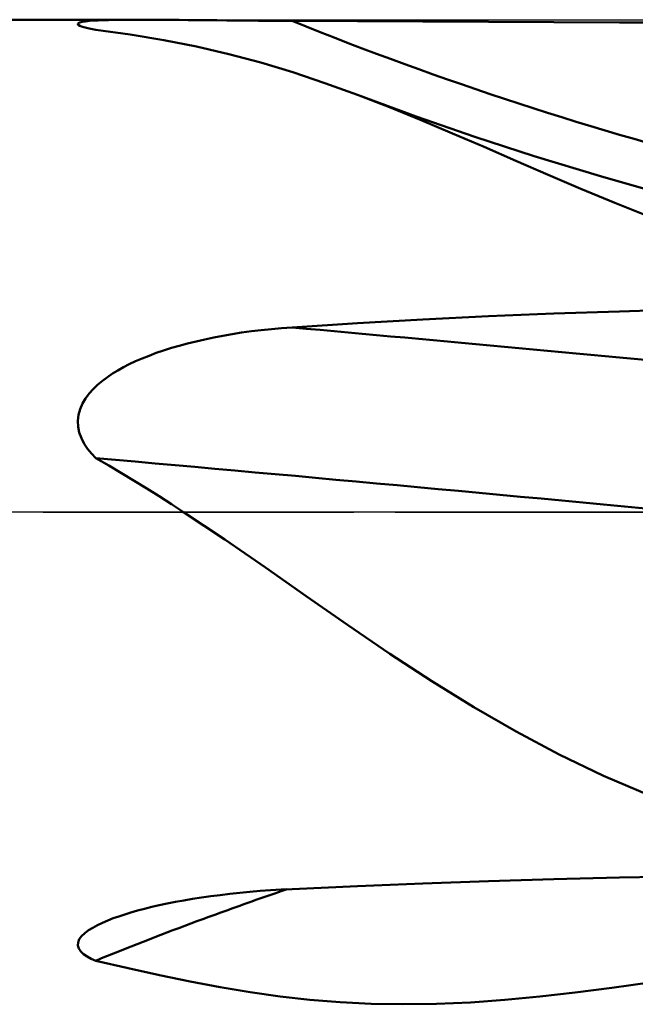
# Model space of a CAD drawing. Units: millimetres. Extents: x -105 to 92, y -35 to 51.
# Drawn here: x 13 to 20, y -6 to 6 of the extents above; entities that cross this region are included whole.
import ezdxf

# ---------------------------------------------------------------- set-up
doc = ezdxf.new("R2010")
doc.units = ezdxf.units.MM
doc.header["$LTSCALE"] = 5.05
doc.linetypes.add('LONGDASH_DASH', pattern=[0.85, 0.4, -0.2, 0.05, -0.2])
for name, color, linetype in [('1', 4, 'CONTINUOUS'), ('4', 2, 'LONGDASH_DASH'), ('NOCUT', 7, 'CONTINUOUS'), ('SK4', 2, 'LONGDASH_DASH')]:
    doc.layers.add(name, color=color, linetype=linetype)

msp = doc.modelspace()

# ---------------------------------------------------------------- linework, layer by layer
at = {"layer": '1', "color": 4, "linetype": 'CONTINUOUS', "lineweight": 50}
for p, q in [((0, 6), (14.043, 6)), ((13.961, 6), (14.043, 6)), ((14.133, 6), (14.043, 6)), ((13.3, 5.949), (13.306, 5.959)), ((13.306, 5.939), (13.3, 5.949)), ((13.306, 5.959), (13.325, 5.967)), ((13.325, 5.927), (13.306, 5.939)), ((13.325, 5.967), (13.355, 5.974)), ((13.346, 5.919), (13.325, 5.927)), ((13.373, 5.91), (13.346, 5.919)), ((13.355, 5.974), (13.394, 5.98)), ((13.404, 5.901), (13.373, 5.91)), ((13.394, 5.98), (13.441, 5.985)), ((13.439, 5.892), (13.404, 5.901)), ((13.478, 5.884), (13.439, 5.892)), ((13.441, 5.985), (13.493, 5.989)), ((13.519, 5.875), (13.478, 5.884)), ((13.493, 5.989), (13.55, 5.992)), ((13.55, 5.992), (13.612, 5.995)), ((13.612, 5.995), (13.676, 5.996)), ((13.676, 5.996), (13.742, 5.998)), ((13.742, 5.998), (13.81, 5.999)), ((13.81, 5.999), (13.884, 5.999)), ((13.884, 5.999), (13.961, 6)), ((14.227, 5.999), (14.133, 6)), ((14.325, 5.999), (14.227, 5.999)), ((14.427, 5.998), (14.325, 5.999)), ((14.534, 5.997), (14.427, 5.998)), ((14.644, 5.996), (14.534, 5.997)), ((14.757, 5.995), (14.644, 5.996)), ((14.874, 5.994), (14.757, 5.995)), ((14.994, 5.993), (14.874, 5.994)), ((15.116, 5.991), (14.994, 5.993)), ((15.242, 5.99), (15.116, 5.991)), ((15.371, 5.989), (15.242, 5.99)), ((15.502, 5.988), (15.371, 5.989)), ((15.636, 5.987), (15.502, 5.988)), ((15.772, 5.986), (15.636, 5.987)), ((15.911, 5.985), (15.772, 5.986)), ((16.708, 5.981), (15.911, 5.985)), ((17.506, 5.977), (16.708, 5.981)), ((18.304, 5.973), (17.506, 5.977)), ((19.102, 5.97), (18.304, 5.973)), ((19.901, 5.967), (19.102, 5.97)), ((20.7, 5.964), (19.901, 5.967)), ((13.94, 5.819), (13.519, 5.875)), ((14.349, 5.752), (13.94, 5.819)), ((14.748, 5.673), (14.349, 5.752)), ((15.14, 5.581), (14.748, 5.673)), ((15.529, 5.477), (15.14, 5.581)), ((15.919, 5.359), (15.529, 5.477)), ((16.311, 5.228), (15.919, 5.359)), ((16.711, 5.083), (16.311, 5.228)), ((17.099, 4.933), (16.711, 5.083)), ((17.423, 4.822), (16.711, 5.083)), ((17.484, 4.776), (17.099, 4.933)), ((18.14, 4.573), (17.423, 4.822)), ((17.867, 4.614), (17.484, 4.776)), ((18.251, 4.449), (17.867, 4.614)), ((18.861, 4.337), (18.14, 4.573)), ((18.638, 4.281), (18.251, 4.449)), ((19.67, 4.091), (18.861, 4.337)), ((19.032, 4.111), (18.638, 4.281)), ((19.433, 3.94), (19.032, 4.111)), ((20.582, 3.833), (19.67, 4.091)), ((19.846, 3.769), (19.433, 3.94)), ((20.272, 3.599), (19.846, 3.769)), ((18.304, 2.385), (19.102, 2.418)), ((19.102, 2.418), (19.901, 2.445)), ((19.901, 2.445), (20.7, 2.466)), ((15.911, 2.25), (16.708, 2.301)), ((16.708, 2.301), (17.506, 2.346)), ((17.506, 2.346), (18.304, 2.385)), ((15.067, 2.148), (15.181, 2.168)), ((15.181, 2.168), (15.297, 2.186)), ((15.297, 2.186), (15.416, 2.202)), ((15.416, 2.202), (15.536, 2.216)), ((15.536, 2.216), (15.659, 2.229)), ((15.659, 2.229), (15.784, 2.241)), ((15.784, 2.241), (15.911, 2.25)), ((14.537, 2.027), (14.638, 2.055)), ((14.638, 2.055), (14.741, 2.08)), ((14.741, 2.08), (14.847, 2.104)), ((14.847, 2.104), (14.956, 2.127)), ((14.956, 2.127), (15.067, 2.148)), ((14.168, 1.905), (14.255, 1.938)), ((14.255, 1.938), (14.346, 1.969)), ((14.346, 1.969), (14.44, 1.999)), ((14.44, 1.999), (14.537, 2.027)), ((13.856, 1.764), (13.928, 1.801)), ((13.928, 1.801), (14.004, 1.837)), ((14.004, 1.837), (14.084, 1.872)), ((14.084, 1.872), (14.168, 1.905)), ((13.661, 1.644), (13.723, 1.686)), ((13.723, 1.686), (13.787, 1.726)), ((13.787, 1.726), (13.856, 1.764)), ((13.542, 1.551), (13.6, 1.599)), ((13.6, 1.599), (13.661, 1.644)), ((13.394, 1.385), (13.438, 1.444)), ((13.438, 1.444), (13.488, 1.499)), ((13.488, 1.499), (13.542, 1.551)), ((13.327, 1.254), (13.357, 1.322)), ((13.357, 1.322), (13.394, 1.385)), ((13.308, 1.184), (13.327, 1.254)), ((13.3, 1.112), (13.308, 1.184)), ((13.303, 1.039), (13.3, 1.112)), ((13.318, 0.967), (13.303, 1.039)), ((13.344, 0.898), (13.318, 0.967)), ((13.378, 0.832), (13.344, 0.898)), ((13.42, 0.77), (13.378, 0.832)), ((13.467, 0.711), (13.42, 0.77)), ((13.519, 0.657), (13.467, 0.711)), ((13.677, 0.566), (13.519, 0.657)), ((13.833, 0.473), (13.677, 0.566)), ((13.987, 0.38), (13.833, 0.473)), ((14.14, 0.286), (13.987, 0.38)), ((14.291, 0.192), (14.14, 0.286)), ((14.441, 0.096), (14.291, 0.192)), ((14.589, 0), (14.441, 0.096)), ((15.091, -0.335), (14.589, 0)), ((15.587, -0.677), (15.091, -0.335)), ((16.083, -1.024), (15.587, -0.677)), ((16.588, -1.376), (16.083, -1.024)), ((17.103, -1.728), (16.588, -1.376)), ((17.615, -2.063), (17.103, -1.728)), ((18.126, -2.38), (17.615, -2.063)), ((18.641, -2.677), (18.126, -2.38)), ((19.166, -2.955), (18.641, -2.677)), ((19.708, -3.214), (19.166, -2.955)), ((20.272, -3.454), (19.708, -3.214)), ((19.901, -4.455), (20.7, -4.44)), ((15.911, -4.595), (16.708, -4.559)), ((16.708, -4.559), (17.506, -4.527)), ((17.506, -4.527), (18.304, -4.499)), ((18.304, -4.499), (19.102, -4.475)), ((19.102, -4.475), (19.901, -4.455)), ((14.92, -4.683), (15.035, -4.668)), ((15.035, -4.668), (15.153, -4.654)), ((15.153, -4.654), (15.273, -4.641)), ((15.273, -4.641), (15.396, -4.63)), ((15.396, -4.63), (15.522, -4.619)), ((15.522, -4.619), (15.649, -4.61)), ((15.649, -4.61), (15.779, -4.601)), ((15.779, -4.601), (15.911, -4.595)), ((14.201, -4.814), (14.293, -4.793)), ((14.293, -4.793), (14.39, -4.773)), ((14.39, -4.773), (14.489, -4.753)), ((14.489, -4.753), (14.593, -4.734)), ((14.593, -4.734), (14.699, -4.716)), ((14.699, -4.716), (14.808, -4.699)), ((14.808, -4.699), (14.92, -4.683)), ((13.8, -4.928), (13.872, -4.904)), ((13.872, -4.904), (13.948, -4.881)), ((13.948, -4.881), (14.028, -4.858)), ((14.028, -4.858), (14.113, -4.836)), ((14.113, -4.836), (14.201, -4.814)), ((13.482, -5.066), (13.54, -5.034)), ((13.54, -5.034), (13.602, -5.005)), ((13.602, -5.005), (13.667, -4.977)), ((13.667, -4.977), (13.732, -4.952)), ((13.732, -4.952), (13.8, -4.928)), ((13.346, -5.169), (13.384, -5.133)), ((13.384, -5.133), (13.43, -5.098)), ((13.43, -5.098), (13.482, -5.066)), ((13.3, -5.284), (13.303, -5.245)), ((13.303, -5.245), (13.318, -5.207)), ((13.318, -5.207), (13.346, -5.169)), ((13.312, -5.321), (13.3, -5.284)), ((13.335, -5.355), (13.312, -5.321)), ((13.37, -5.388), (13.335, -5.355)), ((13.413, -5.417), (13.37, -5.388)), ((13.463, -5.444), (13.413, -5.417)), ((13.519, -5.469), (13.463, -5.444)), ((13.913, -5.56), (13.519, -5.469)), ((14.295, -5.645), (13.913, -5.56)), ((14.669, -5.722), (14.295, -5.645)), ((15.037, -5.791), (14.669, -5.722)), ((19.81, -5.798), (20.272, -5.733)), ((15.401, -5.852), (15.037, -5.791)), ((15.765, -5.903), (15.401, -5.852)), ((18.93, -5.906), (19.364, -5.856)), ((19.364, -5.856), (19.81, -5.798)), ((16.13, -5.944), (15.765, -5.903)), ((16.499, -5.974), (16.13, -5.944)), ((16.876, -5.993), (16.499, -5.974)), ((17.254, -6), (16.876, -5.993)), ((17.254, -6), (17.67, -5.995)), ((17.67, -5.995), (18.087, -5.976)), ((18.087, -5.976), (18.505, -5.946)), ((18.505, -5.946), (18.93, -5.906))]:
    msp.add_line(p, q, dxfattribs=at)
for centre, major_axis, ratio, start_param, end_param in [((30.58, 41.111), (-38.84, 11.737), 0.937579, 1.475016, 1.620034), ((30.58, -0.254), (-40.368, 4.083), 0.026881, 4.941965, 5.086983), ((30.397, -2.058), (-40.819, 4.129), 0.026881, 4.934831, 5.141385), ((30.397, -41.779), (-38.639, 13.795), 0.954193, 5.405094, 5.467011)]:
    msp.add_ellipse(centre, major_axis=major_axis, ratio=ratio, start_param=start_param, end_param=end_param, dxfattribs=at)
at = {"layer": '4', "color": 2, "linetype": 'LONGDASH_DASH', "lineweight": 25}
msp.add_line((0, 0), (50.5, 0), dxfattribs=at)
at = {"layer": 'NOCUT', "color": 7, "linetype": 'CONTINUOUS', "lineweight": 25}
for p, q in [((0, 6), (21.5, 6)), ((21.5, 0), (0, 0))]:
    msp.add_line(p, q, dxfattribs=at)
at = {"layer": 'SK4', "color": 2, "linetype": 'LONGDASH_DASH', "lineweight": 25}
msp.add_line((-75.5, 0), (56.5, 0), dxfattribs=at)

doc.saveas('drawing.dxf')
